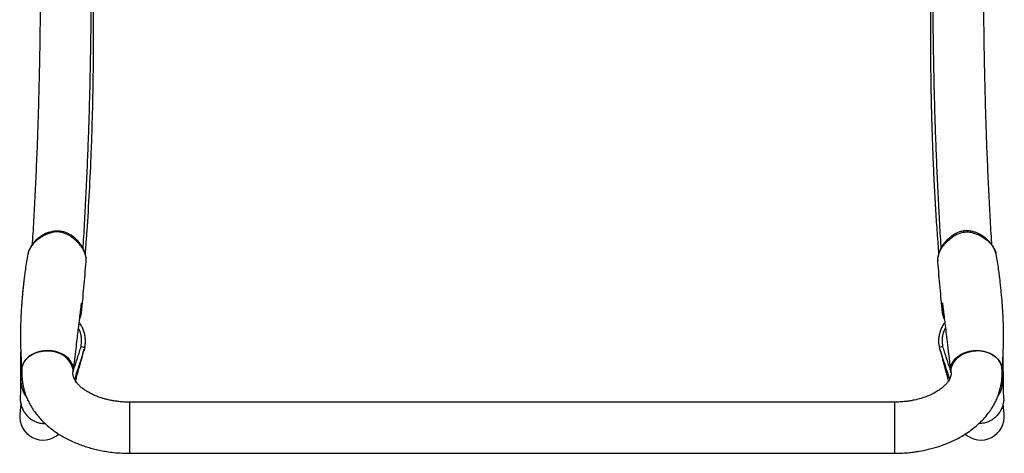
# Model space of a CAD drawing. Units: inches. Extents: x -11.6 to 11.6, y -24.8 to 2.5.
# Drawn here: x -10.5 to 10.5, y -24.8 to -15.5 of the extents above; entities that cross this region are included whole.
import ezdxf

# ---------------------------------------------------------------- set-up
doc = ezdxf.new("R2010")
doc.units = ezdxf.units.IN
doc.header["$MEASUREMENT"] = 0

msp = doc.modelspace()

# ---------------------------------------------------------------- linework, layer by layer
at = {"color": 7, "linetype": 'Continuous', "lineweight": 25}
for p, q in [((-9.084, -20.609), (-9.085, -20.616)), ((-9.192, -22.508), (-9.114, -22.526)), ((9.192, -22.508), (9.114, -22.526)), ((-10.475, -23.728), (-10.497, -23.949)), ((8.156, -23.693), (-8.156, -23.693)), ((10.497, -23.949), (10.475, -23.728)), ((-8.156, -24.782), (8.156, -24.782))]:
    msp.add_line(p, q, dxfattribs=at)
at = {"color": 8, "linetype": 'Continuous', "lineweight": 25}
for p, q in [((9.084, -20.609), (9.085, -20.616)), ((-10.473, -23.062), (-10.455, -23.062)), ((10.473, -23.062), (10.455, -23.062)), ((-8.156, -23.693), (-8.156, -24.782)), ((8.156, -23.693), (8.156, -24.782))]:
    msp.add_line(p, q, dxfattribs=at)
at = {"color": 7, "linetype": 'Continuous', "lineweight": 25, "flags": 128}
for points in [[(-9.905, -22.592), (-9.994, -22.597), (-10.08, -22.613), (-10.161, -22.639), (-10.236, -22.674), (-10.302, -22.718), (-10.358, -22.769), (-10.402, -22.827), (-10.434, -22.889), (-10.451, -22.954), (-10.455, -23.021), (-10.455, -23.026)], [(-9.36, -23.062), (-9.356, -23.024), (-9.359, -22.957), (-9.377, -22.892), (-9.409, -22.83), (-9.453, -22.772), (-9.509, -22.72), (-9.575, -22.676), (-9.65, -22.64), (-9.731, -22.614), (-9.817, -22.598), (-9.905, -22.592)], [(9.36, -23.062), (9.356, -23.024), (9.359, -22.957), (9.377, -22.892), (9.409, -22.83), (9.453, -22.772), (9.509, -22.72), (9.575, -22.676), (9.65, -22.64), (9.731, -22.614), (9.817, -22.598), (9.905, -22.592)], [(9.905, -22.592), (9.994, -22.597), (10.08, -22.613), (10.161, -22.639), (10.236, -22.674), (10.302, -22.718), (10.358, -22.769), (10.402, -22.827), (10.434, -22.889), (10.451, -22.954), (10.455, -23.021), (10.455, -23.026)], [(-10.36, -23.57), (-10.367, -23.561), (-10.414, -23.483), (-10.448, -23.397), (-10.469, -23.258), (-10.469, -23.258), (-10.469, -23.258)], [(10.361, -23.568), (10.367, -23.561), (10.414, -23.483), (10.448, -23.397), (10.469, -23.258), (10.469, -23.258), (10.469, -23.258)]]:
    msp.add_lwpolyline(points, dxfattribs=at)
at = {"color": 8, "linetype": 'Continuous', "lineweight": 25, "flags": 128}
for points in [[(-9.363, -23.06), (-9.363, -22.997), (-9.378, -22.93), (-9.406, -22.865), (-9.449, -22.803), (-9.503, -22.747), (-9.569, -22.698), (-9.644, -22.657), (-9.726, -22.626), (-9.813, -22.606), (-9.903, -22.596)], [(9.363, -23.06), (9.363, -22.997), (9.378, -22.93), (9.406, -22.865), (9.449, -22.803), (9.503, -22.747), (9.569, -22.698), (9.644, -22.657), (9.726, -22.626), (9.813, -22.606), (9.903, -22.596)]]:
    msp.add_lwpolyline(points, dxfattribs=at)
at = {"color": 8, "linetype": 'Continuous', "lineweight": 25}
for centre, start, end in [((-10.431, -24.04), 91.0504, 92.7648), ((10.431, -24.041), 87.2352, 88.9498)]:
    msp.add_arc(centre, 0.808, start, end, dxfattribs=at)
at = {"color": 7, "linetype": 'Continuous', "lineweight": 25}
for centre, start, end in [((-10, -24), 174.1618, 311.8736), ((10, -24), 228.374, 5.8382)]:
    msp.add_arc(centre, 0.5, start, end, dxfattribs=at)
for points, knots in [([(-9.1, -20.532), (-9.095, -20.468), (-9.082, -20.306), (-9.05, -19.871), (-9.01, -19.216), (-8.975, -18.463), (-8.952, -17.798), (-8.938, -17.226), (-8.928, -16.637), (-8.924, -16.186), (-8.923, -15.884), (-8.923, -15.738), (-8.923, -15.594), (-8.924, -15.452), (-8.924, -15.31), (-8.925, -15.159), (-8.927, -14.982), (-8.929, -14.771), (-8.933, -14.521), (-8.938, -14.25), (-8.942, -14.062), (-8.944, -13.968)], [0, 0, 0, 0, 0.032332, 0.082068, 0.21768, 0.35345, 0.439845, 0.526624, 0.615298, 0.704749, 0.726463, 0.747778, 0.768696, 0.789214, 0.809334, 0.830084, 0.854363, 0.885347, 0.920806, 0.960735, 1, 1, 1, 1]), ([(8.944, -13.966), (8.942, -14.03), (8.939, -14.171), (8.935, -14.374), (8.932, -14.563), (8.93, -14.714), (8.929, -14.835), (8.927, -14.942), (8.926, -15.052), (8.925, -15.172), (8.924, -15.325), (8.923, -15.515), (8.923, -15.739), (8.923, -15.968), (8.924, -16.193), (8.927, -16.496), (8.931, -16.871), (8.94, -17.316), (8.951, -17.75), (8.966, -18.216), (8.986, -18.714), (9.012, -19.236), (9.041, -19.73), (9.066, -20.089), (9.084, -20.329), (9.092, -20.441), (9.098, -20.511), (9.1, -20.534)], [0, 0, 0, 0, 0.026774, 0.058948, 0.085756, 0.107191, 0.123251, 0.137479, 0.15298, 0.170187, 0.189099, 0.219077, 0.25242, 0.286221, 0.319228, 0.35144, 0.420466, 0.486597, 0.5526, 0.618604, 0.702615, 0.786634, 0.868192, 0.943593, 0.964633, 0.988395, 1, 1, 1, 1]), ([(-10.064, -14.12), (-10.063, -14.26), (-10.061, -14.597), (-10.062, -15.132), (-10.067, -15.723), (-10.076, -16.314), (-10.088, -16.902), (-10.103, -17.487), (-10.122, -18.067), (-10.145, -18.639), (-10.171, -19.205), (-10.2, -19.758), (-10.222, -20.137), (-10.235, -20.326), (-10.236, -20.339)], [0, 0, 0, 0, 0.064312, 0.154283, 0.244514, 0.335081, 0.426107, 0.517755, 0.610215, 0.703693, 0.798391, 0.8945, 0.992191, 1, 1, 1, 1]), ([(-9.148, -20.414), (-9.147, -20.397), (-9.134, -20.205), (-9.112, -19.819), (-9.082, -19.26), (-9.056, -18.688), (-9.033, -18.109), (-9.014, -17.522), (-8.998, -16.93), (-8.986, -16.334), (-8.977, -15.735), (-8.972, -15.137), (-8.971, -14.592), (-8.973, -14.248), (-8.974, -14.103)], [0, 0, 0, 0, 0.009137, 0.106363, 0.20208, 0.296449, 0.389648, 0.481868, 0.573298, 0.664113, 0.754463, 0.844456, 0.934158, 1, 1, 1, 1]), ([(8.974, -14.089), (8.973, -14.239), (8.971, -14.587), (8.972, -15.137), (8.977, -15.735), (8.986, -16.334), (8.998, -16.93), (9.014, -17.522), (9.033, -18.109), (9.056, -18.688), (9.082, -19.26), (9.112, -19.819), (9.134, -20.205), (9.147, -20.397), (9.148, -20.413)], [0, 0, 0, 0, 0.067823, 0.157346, 0.247159, 0.337329, 0.427963, 0.51921, 0.611246, 0.704259, 0.798439, 0.893965, 0.990997, 1, 1, 1, 1]), ([(10.236, -20.339), (10.235, -20.325), (10.222, -20.137), (10.2, -19.758), (10.171, -19.205), (10.145, -18.639), (10.122, -18.067), (10.103, -17.487), (10.088, -16.902), (10.076, -16.314), (10.067, -15.723), (10.062, -15.132), (10.061, -14.597), (10.063, -14.26), (10.064, -14.12)], [0, 0, 0, 0, 0.007749, 0.105439, 0.201547, 0.296244, 0.389722, 0.482181, 0.573828, 0.664853, 0.75542, 0.84565, 0.935621, 1, 1, 1, 1]), ([(-9.085, -20.616), (-9.086, -20.605), (-9.092, -20.565), (-9.114, -20.496), (-9.16, -20.409), (-9.225, -20.323), (-9.305, -20.241), (-9.395, -20.17), (-9.5, -20.108), (-9.624, -20.064), (-9.749, -20.061), (-9.853, -20.085), (-9.942, -20.119), (-10.031, -20.165), (-10.115, -20.222), (-10.189, -20.288), (-10.25, -20.36), (-10.295, -20.441), (-10.318, -20.502), (-10.323, -20.536), (-10.324, -20.541)], [0, 0, 0, 0, 0.021732, 0.077642, 0.135277, 0.200245, 0.267156, 0.32935, 0.393052, 0.469767, 0.546975, 0.596558, 0.647298, 0.705282, 0.764554, 0.820318, 0.877578, 0.933893, 0.991975, 1, 1, 1, 1]), ([(-9.927, -20.09), (-9.942, -20.097), (-9.985, -20.117), (-10.052, -20.159), (-10.127, -20.216), (-10.192, -20.281), (-10.247, -20.35), (-10.287, -20.424), (-10.311, -20.48), (-10.317, -20.512), (-10.318, -20.518)], [0, 0, 0, 0, 0.078609, 0.229491, 0.384405, 0.537059, 0.685812, 0.829181, 0.968901, 1, 1, 1, 1]), ([(-9.926, -20.091), (-9.907, -20.082), (-9.861, -20.06), (-9.78, -20.043), (-9.692, -20.037), (-9.606, -20.047), (-9.509, -20.071), (-9.447, -20.109), (-9.409, -20.133)], [0, 0, 0, 0, 0.119789, 0.283688, 0.453613, 0.599518, 0.74982, 1, 1, 1, 1]), ([(-9.084, -20.609), (-9.088, -20.586), (-9.095, -20.538), (-9.12, -20.466), (-9.156, -20.394), (-9.204, -20.323), (-9.261, -20.254), (-9.327, -20.191), (-9.377, -20.149), (-9.405, -20.132), (-9.408, -20.131)], [0, 0, 0, 0, 0.121536, 0.256719, 0.394958, 0.536248, 0.685286, 0.840245, 0.985812, 1, 1, 1, 1]), ([(9.085, -20.616), (9.086, -20.605), (9.092, -20.565), (9.114, -20.496), (9.16, -20.409), (9.225, -20.323), (9.305, -20.241), (9.395, -20.17), (9.5, -20.108), (9.624, -20.064), (9.749, -20.061), (9.853, -20.085), (9.942, -20.119), (10.031, -20.165), (10.115, -20.222), (10.189, -20.288), (10.25, -20.36), (10.295, -20.441), (10.318, -20.502), (10.323, -20.536), (10.324, -20.541)], [0, 0, 0, 0, 0.021732, 0.077642, 0.135277, 0.200245, 0.267156, 0.32935, 0.393052, 0.469767, 0.546975, 0.596558, 0.647298, 0.705282, 0.764554, 0.820318, 0.877578, 0.933893, 0.991975, 1, 1, 1, 1]), ([(9.408, -20.13), (9.406, -20.131), (9.38, -20.147), (9.332, -20.187), (9.265, -20.25), (9.204, -20.322), (9.154, -20.397), (9.117, -20.475), (9.093, -20.544), (9.088, -20.591), (9.085, -20.61)], [0, 0, 0, 0, 0.007059, 0.150223, 0.301487, 0.461698, 0.619081, 0.755026, 0.900845, 1, 1, 1, 1]), ([(9.927, -20.092), (9.907, -20.082), (9.861, -20.06), (9.78, -20.043), (9.692, -20.037), (9.606, -20.047), (9.509, -20.071), (9.447, -20.109), (9.409, -20.132)], [0, 0, 0, 0, 0.1213987, 0.2850987, 0.4548179, 0.6005463, 0.7506666, 1, 1, 1, 1]), ([(10.318, -20.517), (10.316, -20.509), (10.309, -20.476), (10.285, -20.42), (10.246, -20.349), (10.195, -20.285), (10.135, -20.224), (10.066, -20.169), (9.997, -20.123), (9.948, -20.1), (9.928, -20.091)], [0, 0, 0, 0, 0.039053, 0.179171, 0.316623, 0.454372, 0.594848, 0.739898, 0.890191, 1, 1, 1, 1]), ([(-10.324, -20.541), (-10.334, -20.592), (-10.355, -20.699), (-10.378, -20.846), (-10.395, -20.978), (-10.408, -21.083), (-10.418, -21.177), (-10.428, -21.267), (-10.437, -21.361), (-10.446, -21.455), (-10.454, -21.553), (-10.462, -21.659), (-10.47, -21.78), (-10.477, -21.908), (-10.481, -22.034), (-10.483, -22.143), (-10.484, -22.244), (-10.484, -22.35), (-10.482, -22.475), (-10.477, -22.626), (-10.469, -22.812), (-10.46, -22.951), (-10.455, -23.026)], [0, 0, 0, 0, 0.062227, 0.128839, 0.181069, 0.223339, 0.258626, 0.290923, 0.321024, 0.353603, 0.38989, 0.43034, 0.475239, 0.534353, 0.588208, 0.632356, 0.671143, 0.716405, 0.767935, 0.831025, 0.908357, 1, 1, 1, 1]), ([(10.455, -23.026), (10.46, -22.95), (10.469, -22.808), (10.477, -22.621), (10.482, -22.468), (10.484, -22.342), (10.484, -22.237), (10.483, -22.138), (10.481, -22.03), (10.477, -21.906), (10.47, -21.768), (10.46, -21.626), (10.449, -21.49), (10.437, -21.363), (10.426, -21.257), (10.418, -21.179), (10.412, -21.118), (10.404, -21.054), (10.394, -20.968), (10.378, -20.847), (10.355, -20.699), (10.334, -20.592), (10.324, -20.541)], [0, 0, 0, 0, 0.093178, 0.17152, 0.235101, 0.28707, 0.33182, 0.369769, 0.413553, 0.466704, 0.524769, 0.583635, 0.634726, 0.678968, 0.719506, 0.741363, 0.764551, 0.789134, 0.818928, 0.871159, 0.937772, 1, 1, 1, 1]), ([(-9.183, -21.795), (-9.183, -21.792), (-9.182, -21.789), (-9.182, -21.784), (-9.181, -21.775), (-9.179, -21.755), (-9.175, -21.715), (-9.171, -21.681), (-9.165, -21.613), (-9.16, -21.567), (-9.147, -21.43), (-9.139, -21.339), (-9.122, -21.157), (-9.114, -21.067), (-9.098, -20.885), (-9.09, -20.794), (-9.083, -20.704)], [0, 0, 0, 0, 0.007812, 0.007812, 0.015625, 0.03125, 0.0625, 0.125, 0.125, 0.25, 0.25, 0.5, 0.5, 0.75, 0.75, 1, 1, 1, 1]), ([(-9.082, -20.639), (-9.082, -20.634), (-9.082, -20.624), (-9.084, -20.615), (-9.085, -20.609)], [0, 0, 0, 0, 0.479871, 1, 1, 1, 1]), ([(-9.083, -20.704), (-9.083, -20.702), (-9.082, -20.701), (-9.082, -20.699), (-9.082, -20.696), (-9.082, -20.688), (-9.081, -20.682), (-9.081, -20.677)], [0, 0, 0, 0, 0.125, 0.125, 0.25, 0.5, 1, 1, 1, 1]), ([(9.082, -20.65), (9.081, -20.654), (9.081, -20.663), (9.081, -20.671), (9.081, -20.675)], [0, 0, 0, 0, 0.499397, 1, 1, 1, 1]), ([(9.083, -20.704), (9.083, -20.702), (9.082, -20.701), (9.082, -20.699), (9.082, -20.696), (9.082, -20.688), (9.081, -20.682), (9.081, -20.677)], [0, 0, 0, 0, 0.125, 0.125, 0.25, 0.5, 1, 1, 1, 1]), ([(9.183, -21.795), (9.183, -21.792), (9.182, -21.789), (9.182, -21.784), (9.181, -21.775), (9.179, -21.755), (9.175, -21.715), (9.171, -21.681), (9.165, -21.613), (9.16, -21.567), (9.147, -21.43), (9.139, -21.339), (9.122, -21.157), (9.114, -21.067), (9.098, -20.885), (9.09, -20.794), (9.083, -20.704)], [0, 0, 0, 0, 0.007812, 0.007812, 0.015625, 0.03125, 0.0625, 0.125, 0.125, 0.25, 0.25, 0.5, 0.5, 0.75, 0.75, 1, 1, 1, 1]), ([(-9.358, -23.045), (-9.347, -22.957), (-9.327, -22.793), (-9.299, -22.563), (-9.275, -22.364), (-9.255, -22.196), (-9.238, -22.057), (-9.226, -21.954), (-9.217, -21.882), (-9.212, -21.836), (-9.208, -21.803), (-9.204, -21.776), (-9.2, -21.744), (-9.195, -21.7), (-9.188, -21.646), (-9.183, -21.602), (-9.18, -21.579), (-9.181, -21.584), (-9.181, -21.584)], [0, 0, 0, 0, 0.166607, 0.313936, 0.442078, 0.551133, 0.641206, 0.712399, 0.753462, 0.783995, 0.804028, 0.818358, 0.841418, 0.87415, 0.916389, 0.95783, 0.993247, 1, 1, 1, 1]), ([(9.181, -21.578), (9.18, -21.578), (9.18, -21.577), (9.182, -21.595), (9.185, -21.621), (9.189, -21.654), (9.195, -21.698), (9.201, -21.753), (9.21, -21.821), (9.222, -21.925), (9.24, -22.068), (9.263, -22.257), (9.29, -22.485), (9.322, -22.751), (9.345, -22.943), (9.358, -23.045)], [0, 0, 0, 0, 0.0074083, 0.0362996, 0.0650088, 0.103645, 0.1336426, 0.1668443, 0.2129012, 0.2718778, 0.3707255, 0.4928182, 0.6383074, 0.8073293, 1, 1, 1, 1]), ([(-9.223, -21.93), (-9.208, -21.895), (-9.191, -21.854), (-9.185, -21.81), (-9.184, -21.805)], [0, 0, 0, 0, 0.863034, 1, 1, 1, 1]), ([(-9.184, -21.805), (-9.184, -21.801), (-9.183, -21.798), (-9.183, -21.795), (-9.183, -21.795), (-9.183, -21.795), (-9.183, -21.795)], [0, 0, 0, 0, 0.0002705985, 0.0002705985, 0.0002705985, 0.0002706585, 0.0002706585, 0.0002706585, 0.0002706585]), ([(9.184, -21.805), (9.184, -21.801), (9.183, -21.798), (9.183, -21.795), (9.183, -21.795), (9.183, -21.795), (9.183, -21.795)], [0, 0, 0, 0, 0.0002705985, 0.0002705985, 0.0002705985, 0.0002706585, 0.0002706585, 0.0002706585, 0.0002706585]), ([(9.223, -21.93), (9.208, -21.895), (9.191, -21.854), (9.185, -21.81), (9.184, -21.805)], [0, 0, 0, 0, 0.863157, 1, 1, 1, 1]), ([(-9.114, -22.525), (-9.113, -22.521), (-9.105, -22.488), (-9.098, -22.426), (-9.098, -22.338), (-9.111, -22.25), (-9.135, -22.164), (-9.172, -22.083), (-9.205, -22.026), (-9.227, -21.998), (-9.231, -21.994)], [0, 0, 0, 0, 0.0260798, 0.17672, 0.3352838, 0.4926624, 0.6511957, 0.8110811, 0.9708522, 1, 1, 1, 1]), ([(9.231, -21.995), (9.219, -22.011), (9.188, -22.052), (9.151, -22.125), (9.12, -22.21), (9.102, -22.299), (9.096, -22.389), (9.1, -22.46), (9.109, -22.501), (9.112, -22.512)], [0, 0, 0, 0, 0.1108, 0.278705, 0.444855, 0.609104, 0.773536, 0.935943, 1, 1, 1, 1]), ([(-10.479, -22.617), (-10.478, -22.652), (-10.478, -22.724), (-10.478, -22.821), (-10.479, -22.903), (-10.479, -22.968), (-10.479, -23.021), (-10.48, -23.084), (-10.481, -23.164), (-10.482, -23.261), (-10.483, -23.371), (-10.485, -23.489), (-10.487, -23.565), (-10.487, -23.604)], [0, 0, 0, 0, 0.072795, 0.15029, 0.215472, 0.268674, 0.314558, 0.372207, 0.459894, 0.567898, 0.696373, 0.845484, 1, 1, 1, 1]), ([(-10.473, -23.062), (-10.475, -22.967), (-10.477, -22.819), (-10.478, -22.67), (-10.478, -22.617)], [0, 0, 0, 0, 0.637657, 1, 1, 1, 1]), ([(-10.448, -22.98), (-10.448, -22.971), (-10.448, -22.94), (-10.43, -22.886), (-10.398, -22.822), (-10.35, -22.763), (-10.29, -22.711), (-10.218, -22.666), (-10.139, -22.632), (-10.052, -22.608), (-9.972, -22.597), (-9.922, -22.596), (-9.903, -22.596)], [0, 0, 0, 0, 0.042248, 0.151584, 0.264088, 0.373444, 0.485967, 0.595405, 0.70801, 0.817585, 0.930328, 1, 1, 1, 1]), ([(-9.903, -22.596), (-9.872, -22.597), (-9.81, -22.6), (-9.721, -22.618), (-9.637, -22.647), (-9.56, -22.687), (-9.493, -22.735), (-9.438, -22.791), (-9.397, -22.853), (-9.37, -22.919), (-9.357, -22.982), (-9.361, -23.021), (-9.362, -23.037)], [0, 0, 0, 0, 0.103152, 0.206304, 0.309461, 0.412618, 0.515678, 0.618737, 0.721598, 0.824459, 0.927144, 1, 1, 1, 1]), ([(-9.128, -22.579), (-9.128, -22.579), (-9.17, -22.709), (-9.237, -22.917), (-9.306, -23.124), (-9.333, -23.202)], [0, 0, 0, 0, 0.000004, 0.621174, 1, 1, 1, 1]), ([(-9.308, -23.244), (-9.307, -23.241), (-9.3, -23.217), (-9.283, -23.151), (-9.254, -23.044), (-9.224, -22.932), (-9.198, -22.838), (-9.176, -22.757), (-9.15, -22.662), (-9.132, -22.594), (-9.123, -22.56)], [0, 0, 0, 0, 0.017473, 0.123271, 0.3094866, 0.494088, 0.5819776, 0.7007858, 0.8507982, 1, 1, 1, 1]), ([(9.123, -22.56), (9.132, -22.595), (9.151, -22.664), (9.177, -22.76), (9.199, -22.841), (9.218, -22.909), (9.238, -22.985), (9.261, -23.071), (9.285, -23.16), (9.3, -23.217), (9.307, -23.241), (9.308, -23.244)], [0, 0, 0, 0, 0.1521436, 0.3039482, 0.423426, 0.5110055, 0.5851335, 0.7294164, 0.8763678, 0.9821195, 1, 1, 1, 1]), ([(9.128, -22.579), (9.128, -22.579), (9.17, -22.709), (9.237, -22.916), (9.306, -23.123), (9.332, -23.202)], [0, 0, 0, 0, 0.000004, 0.621698, 1, 1, 1, 1]), ([(9.903, -22.596), (9.872, -22.597), (9.81, -22.6), (9.721, -22.618), (9.637, -22.647), (9.56, -22.687), (9.493, -22.735), (9.438, -22.791), (9.397, -22.853), (9.37, -22.919), (9.357, -22.982), (9.361, -23.021), (9.362, -23.037)], [0, 0, 0, 0, 0.103152, 0.206304, 0.309461, 0.412618, 0.515678, 0.618737, 0.721598, 0.824459, 0.927144, 1, 1, 1, 1]), ([(10.448, -22.98), (10.448, -22.971), (10.448, -22.94), (10.43, -22.886), (10.398, -22.822), (10.35, -22.763), (10.29, -22.711), (10.218, -22.666), (10.139, -22.632), (10.052, -22.608), (9.972, -22.597), (9.922, -22.596), (9.903, -22.596)], [0, 0, 0, 0, 0.042187, 0.151529, 0.264041, 0.373404, 0.485934, 0.59538, 0.707991, 0.817573, 0.930323, 1, 1, 1, 1]), ([(10.473, -23.062), (10.475, -22.967), (10.477, -22.819), (10.478, -22.67), (10.478, -22.617)], [0, 0, 0, 0, 0.637657, 1, 1, 1, 1]), ([(10.487, -23.604), (10.487, -23.565), (10.485, -23.489), (10.483, -23.371), (10.482, -23.261), (10.481, -23.164), (10.48, -23.084), (10.479, -23.021), (10.479, -22.968), (10.479, -22.903), (10.478, -22.821), (10.478, -22.724), (10.478, -22.652), (10.479, -22.617)], [0, 0, 0, 0, 0.154516, 0.303627, 0.432102, 0.540106, 0.627793, 0.685442, 0.731326, 0.784528, 0.84971, 0.927205, 1, 1, 1, 1]), ([(-10.47, -23.233), (-10.47, -23.205), (-10.471, -23.176), (-10.472, -23.119), (-10.473, -23.091), (-10.473, -23.062)], [0, 0, 0, 0, 0.5, 0.5, 1, 1, 1, 1]), ([(-10.45, -22.98), (-10.451, -22.987), (-10.452, -23.007), (-10.454, -23.046), (-10.455, -23.11), (-10.451, -23.182), (-10.444, -23.25), (-10.436, -23.301), (-10.428, -23.342), (-10.42, -23.381), (-10.406, -23.437), (-10.382, -23.517), (-10.344, -23.614), (-10.3, -23.708), (-10.247, -23.8), (-10.189, -23.889), (-10.12, -23.978), (-10.045, -24.065), (-9.955, -24.154), (-9.82, -24.27), (-9.636, -24.398), (-9.405, -24.521), (-9.207, -24.602), (-9.047, -24.654), (-8.925, -24.688), (-8.803, -24.717), (-8.671, -24.742), (-8.525, -24.762), (-8.35, -24.779), (-8.224, -24.781), (-8.156, -24.782)], [0, 0, 0, 0, 0.00717, 0.0195086, 0.0397151, 0.0702311, 0.0917619, 0.1081688, 0.1213437, 0.1334416, 0.1481905, 0.1791153, 0.2162672, 0.2511255, 0.281165, 0.3201698, 0.3554044, 0.3912695, 0.4308675, 0.4766562, 0.5588811, 0.6367831, 0.7111199, 0.7469547, 0.7821381, 0.819371, 0.8539726, 0.8951173, 0.9434759, 1, 1, 1, 1]), ([(-8.156, -23.693), (-8.197, -23.692), (-8.273, -23.691), (-8.378, -23.681), (-8.468, -23.67), (-8.55, -23.656), (-8.624, -23.639), (-8.695, -23.621), (-8.773, -23.598), (-8.858, -23.567), (-8.95, -23.527), (-9.035, -23.483), (-9.113, -23.434), (-9.18, -23.384), (-9.236, -23.333), (-9.28, -23.284), (-9.308, -23.246), (-9.324, -23.219), (-9.334, -23.199), (-9.343, -23.181), (-9.352, -23.158), (-9.36, -23.13), (-9.364, -23.102), (-9.364, -23.08), (-9.364, -23.069), (-9.363, -23.063), (-9.363, -23.061), (-9.363, -23.06)], [0, 0, 0, 0, 0.0547477, 0.1022249, 0.1432438, 0.1784034, 0.2168809, 0.2501723, 0.2837457, 0.3349259, 0.3874148, 0.4410903, 0.4963456, 0.553296, 0.6095126, 0.6645879, 0.7142087, 0.7409079, 0.7623605, 0.7923342, 0.8265392, 0.8716762, 0.9366773, 0.9706903, 0.9868108, 0.9941388, 1, 1, 1, 1]), ([(-9.363, -23.06), (-9.363, -23.056), (-9.362, -23.048), (-9.361, -23.041), (-9.361, -23.037)], [0, 0, 0, 0, 0.5000835, 1, 1, 1, 1]), ([(8.156, -24.782), (8.214, -24.782), (8.321, -24.78), (8.465, -24.768), (8.582, -24.755), (8.72, -24.733), (8.894, -24.698), (9.11, -24.637), (9.319, -24.558), (9.503, -24.471), (9.659, -24.38), (9.79, -24.291), (9.907, -24.197), (10.012, -24.099), (10.113, -23.989), (10.201, -23.873), (10.268, -23.766), (10.318, -23.67), (10.359, -23.578), (10.394, -23.479), (10.425, -23.365), (10.448, -23.236), (10.455, -23.115), (10.454, -23.028), (10.451, -22.992), (10.45, -22.98)], [0, 0, 0, 0, 0.048391, 0.08832, 0.12058, 0.14733, 0.205101, 0.270633, 0.339274, 0.39969, 0.451856, 0.502835, 0.545877, 0.591377, 0.639751, 0.689457, 0.733138, 0.764049, 0.796109, 0.832123, 0.867579, 0.913409, 0.963384, 0.988488, 1, 1, 1, 1]), ([(9.363, -23.06), (9.363, -23.061), (9.363, -23.064), (9.364, -23.068), (9.364, -23.074), (9.364, -23.084), (9.364, -23.102), (9.36, -23.129), (9.35, -23.165), (9.333, -23.203), (9.312, -23.24), (9.284, -23.279), (9.245, -23.323), (9.193, -23.372), (9.128, -23.423), (9.052, -23.473), (8.955, -23.525), (8.847, -23.572), (8.72, -23.615), (8.602, -23.645), (8.489, -23.667), (8.39, -23.68), (8.277, -23.69), (8.198, -23.692), (8.156, -23.693)], [0, 0, 0, 0, 0.0072892, 0.0129348, 0.0228411, 0.0399881, 0.0689585, 0.1158187, 0.1856071, 0.2464304, 0.2907501, 0.328146, 0.3771958, 0.4358821, 0.4889452, 0.5472756, 0.6059118, 0.6737482, 0.7331374, 0.8054046, 0.8470942, 0.8930199, 0.9437536, 1, 1, 1, 1]), ([(9.361, -23.037), (9.361, -23.041), (9.362, -23.048), (9.363, -23.056), (9.363, -23.06)], [0, 0, 0, 0, 0.4999165, 1, 1, 1, 1]), ([(10.47, -23.233), (10.47, -23.205), (10.471, -23.176), (10.472, -23.119), (10.473, -23.091), (10.473, -23.062)], [0, 0, 0, 0, 0.5, 0.5, 1, 1, 1, 1]), ([(-10.469, -23.258), (-10.469, -23.258), (-10.469, -23.258), (-10.469, -23.258), (-10.469, -23.25), (-10.47, -23.242), (-10.47, -23.233)], [-0.00000006, -0.00000006, -0.00000006, -0.00000006, 0, 0, 0, 0.0006271423, 0.0006271423, 0.0006271423, 0.0006271423]), ([(10.469, -23.258), (10.469, -23.258), (10.469, -23.258), (10.469, -23.258), (10.469, -23.25), (10.47, -23.242), (10.47, -23.233)], [-0.00000006, -0.00000006, -0.00000006, -0.00000006, 0, 0, 0, 0.0006271423, 0.0006271423, 0.0006271423, 0.0006271423]), ([(-10.486, -23.604), (-10.486, -23.614), (-10.489, -23.653), (-10.478, -23.723), (-10.454, -23.808), (-10.416, -23.888), (-10.367, -23.96), (-10.305, -24.023), (-10.234, -24.075), (-10.154, -24.114), (-10.063, -24.14), (-9.996, -24.151), (-9.96, -24.148), (-9.959, -24.148)], [0, 0, 0, 0, 0.034583, 0.139356, 0.247027, 0.348689, 0.453026, 0.555699, 0.661382, 0.763896, 0.869367, 0.997899, 1, 1, 1, 1]), ([(10.486, -23.604), (10.486, -23.614), (10.489, -23.653), (10.478, -23.723), (10.454, -23.808), (10.416, -23.888), (10.367, -23.96), (10.305, -24.023), (10.234, -24.075), (10.154, -24.114), (10.063, -24.14), (9.996, -24.151), (9.958, -24.148), (9.957, -24.148)], [0, 0, 0, 0, 0.034508, 0.139055, 0.246493, 0.347936, 0.452047, 0.5545, 0.659954, 0.762247, 0.86749, 0.995744, 1, 1, 1, 1])]:
    msp.add_open_spline(points, degree=3, knots=knots, dxfattribs=at)
for points in [[(-9.081, -20.677), (-9.081, -20.657), (-9.082, -20.636), (-9.085, -20.616)], [(9.081, -20.677), (9.081, -20.657), (9.082, -20.636), (9.085, -20.616)], [(-9.114, -22.526), (-9.118, -22.544), (-9.123, -22.562), (-9.128, -22.579)], [(9.114, -22.526), (9.118, -22.544), (9.123, -22.562), (9.128, -22.579)]]:
    msp.add_open_spline(points, degree=3, dxfattribs=at)
at = {"color": 8, "linetype": 'Continuous', "lineweight": 25}
for points, knots in [([(-9.192, -22.508), (-9.184, -22.457), (-9.172, -22.375), (-9.19, -22.262), (-9.213, -22.183), (-9.237, -22.138), (-9.246, -22.121)], [0, 0, 0, 0, 0.384036, 0.61899, 0.85398, 1, 1, 1, 1]), ([(9.192, -22.508), (9.184, -22.457), (9.172, -22.375), (9.19, -22.262), (9.213, -22.183), (9.237, -22.138), (9.246, -22.121)], [0, 0, 0, 0, 0.3839963, 0.6189262, 0.8538909, 1, 1, 1, 1]), ([(-9.354, -23.013), (-9.346, -22.989), (-9.314, -22.894), (-9.272, -22.761), (-9.222, -22.618), (-9.202, -22.545), (-9.192, -22.508)], [0, 0, 0, 0, 0.142702, 0.571265, 0.785794, 1, 1, 1, 1]), ([(9.354, -23.013), (9.346, -22.989), (9.314, -22.894), (9.272, -22.761), (9.222, -22.618), (9.202, -22.545), (9.192, -22.508)], [0, 0, 0, 0, 0.142709, 0.571269, 0.785796, 1, 1, 1, 1])]:
    msp.add_open_spline(points, degree=3, knots=knots, dxfattribs=at)

doc.saveas('drawing.dxf')
